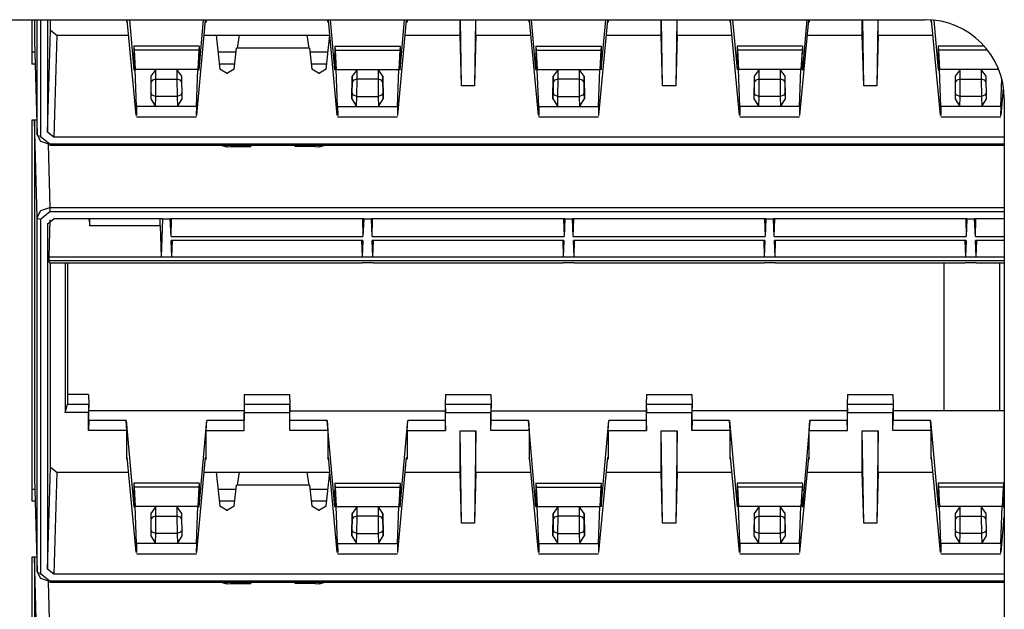
# Model space of a CAD drawing. Extents: x 0.8 to 27.6, y -9.4 to 17.8.
# Drawn here: x 7.2 to 10.3, y -5.8 to -3.9 of the extents above; entities that cross this region are included whole.
import ezdxf

# ---------------------------------------------------------------- set-up
doc = ezdxf.new("R2010")
doc.units = 0
doc.header["$MEASUREMENT"] = 0
doc.layers.add('TFR-TRI', color=7, linetype='Continuous')

msp = doc.modelspace()

# ---------------------------------------------------------------- linework, layer by layer
at = {"layer": 'TFR-TRI', "color": 3, "linetype": 'Continuous'}
for p, q in [((4.071579, -3.92794), (10.040328, -3.92794)), ((7.219453, -3.927929), (7.219453, -4.067722)), ((7.228824, -4.030782), (7.219453, -4.030782)), ((7.863831, -4.030782), (7.80723, -4.030782)), ((8.154574, -4.030782), (8.097973, -4.030782)), ((7.229893, -4.067722), (7.219453, -4.067722)), ((7.859806, -4.067722), (7.811254, -4.067722)), ((8.150549, -4.067722), (8.101934, -4.067722)), ((10.290328, -4.17794), (10.290328, -8.14669)), ((7.219453, -4.245024), (7.219453, -5.44674)), ((7.235051, -4.245024), (7.219453, -4.245024)), ((7.228824, -5.409801), (7.219453, -5.409801)), ((7.863831, -5.409801), (7.80723, -5.409801)), ((8.154574, -5.409801), (8.097973, -5.409801)), ((7.229893, -5.44674), (7.219453, -5.44674)), ((7.859806, -5.44674), (7.811254, -5.44674)), ((8.150549, -5.44674), (8.101934, -5.44674)), ((7.219453, -5.624042), (7.219453, -6.82576)), ((7.235051, -5.624042), (7.219453, -5.624042))]:
    msp.add_line(p, q, dxfattribs=at)
at = {"layer": 'TFR-TRI', "color": 7, "linetype": 'Continuous'}
for p, q in [((7.227781, -3.927929), (7.227781, -3.995175)), ((7.236337, -4.290214), (7.236337, -3.927934)), ((7.246336, -3.927927), (7.246336, -4.296264)), ((7.269107, -3.92794), (7.269107, -4.282651)), ((7.277835, -3.961061), (7.277835, -3.927931)), ((7.519454, -3.935419), (7.519454, -3.92794)), ((7.519454, -3.935419), (7.519567, -3.92794)), ((7.521514, -3.935419), (7.519454, -3.935419)), ((7.548996, -4.229374), (7.520916, -3.929018)), ((7.527347, -3.927941), (7.541268, -4.085999)), ((7.73991, -4.229374), (7.76799, -3.929018)), ((7.74764, -4.085999), (7.761561, -3.927941)), ((7.769454, -3.935419), (7.767393, -3.935419)), ((7.76934, -3.92794), (7.769454, -3.935419)), ((7.769454, -3.935419), (7.769454, -3.92794)), ((8.154454, -3.92794), (8.154454, -3.935419)), ((8.154454, -3.935419), (8.154567, -3.92794)), ((8.156515, -3.935419), (8.154454, -3.935419)), ((8.183997, -4.229374), (8.155916, -3.929018)), ((8.176267, -4.085999), (8.162346, -3.927941)), ((8.37491, -4.229374), (8.402991, -3.929018)), ((8.38264, -4.085999), (8.396561, -3.927941)), ((8.404454, -3.935419), (8.402392, -3.935419)), ((8.40434, -3.92794), (8.404454, -3.935419)), ((8.404454, -3.92794), (8.404454, -3.935419)), ((8.571953, -3.976822), (8.571953, -3.92794)), ((8.576303, -4.137083), (8.573175, -3.927944)), ((8.620732, -3.927944), (8.617604, -4.137083)), ((8.621954, -3.976822), (8.621954, -3.92794)), ((8.789453, -3.92794), (8.789453, -3.935419)), ((8.789453, -3.935419), (8.789566, -3.92794)), ((8.791514, -3.935419), (8.789453, -3.935419)), ((8.818997, -4.229374), (8.790915, -3.929018)), ((8.811267, -4.085999), (8.797346, -3.927941)), ((9.00991, -4.229374), (9.037991, -3.929018)), ((9.017639, -4.085999), (9.031561, -3.927941)), ((9.039453, -3.935419), (9.037392, -3.935419)), ((9.03934, -3.92794), (9.039453, -3.935419)), ((9.039453, -3.92794), (9.039453, -3.935419)), ((9.206954, -3.976822), (9.206954, -3.92794)), ((9.211303, -4.137083), (9.208175, -3.927944)), ((9.255731, -3.927944), (9.252604, -4.137083)), ((9.256953, -3.976822), (9.256953, -3.92794)), ((9.424453, -3.935419), (9.424567, -3.92794)), ((9.424453, -3.935419), (9.424453, -3.92794)), ((9.426514, -3.935419), (9.424453, -3.935419)), ((9.453996, -4.229374), (9.425916, -3.929018)), ((9.432345, -3.927941), (9.446268, -4.085999)), ((9.64491, -4.229374), (9.67299, -3.929018)), ((9.666561, -3.927941), (9.652639, -4.085999)), ((9.674453, -3.935419), (9.672393, -3.935419)), ((9.67434, -3.92794), (9.674453, -3.935419)), ((9.674453, -3.935419), (9.674453, -3.92794)), ((9.841954, -3.976822), (9.841954, -3.92794)), ((9.846302, -4.137083), (9.843176, -3.927944)), ((9.890732, -3.927944), (9.887604, -4.137083)), ((9.891953, -3.976822), (9.891953, -3.92794)), ((10.059454, -3.935419), (10.059454, -3.928672)), ((10.059454, -3.935419), (10.05954, -3.92868)), ((10.059454, -3.935419), (10.061515, -3.935419)), ((10.088997, -4.229374), (10.060916, -3.929018)), ((10.067476, -3.929423), (10.081267, -4.085999)), ((7.269107, -4.282651), (7.277835, -3.961061)), ((7.277835, -3.961061), (7.297825, -3.976822)), ((7.297825, -3.976822), (7.289098, -4.298411)), ((7.297825, -3.976822), (7.525392, -3.976822)), ((7.763516, -3.976822), (7.801344, -3.976822)), ((7.801344, -3.976822), (7.812987, -4.083919)), ((7.801344, -3.976822), (8.160389, -3.976822)), ((7.873838, -3.976822), (7.86786, -4.017573)), ((8.087895, -3.976822), (8.093872, -4.017573)), ((8.148746, -4.083919), (8.160387, -3.976839)), ((8.398518, -3.976822), (8.571953, -3.976822)), ((8.576303, -4.137083), (8.571953, -3.976822)), ((8.621954, -3.976822), (8.617604, -4.137083)), ((8.621954, -3.976822), (8.795388, -3.976822)), ((9.033519, -3.976822), (9.206954, -3.976822)), ((9.211303, -4.137083), (9.206954, -3.976822)), ((9.256953, -3.976822), (9.252604, -4.137083)), ((9.256953, -3.976822), (9.430387, -3.976822)), ((9.66852, -3.976822), (9.841954, -3.976822)), ((9.846302, -4.137083), (9.841954, -3.976822)), ((9.891953, -3.976822), (9.887604, -4.137083)), ((9.891953, -3.976822), (10.065389, -3.976822)), ((7.227781, -3.995175), (7.236337, -4.290214)), ((7.227791, -3.995895), (7.236348, -4.290938)), ((7.747521, -4.011178), (7.541386, -4.011178)), ((7.541386, -4.011178), (7.54237, -4.024031)), ((7.541386, -4.011178), (7.541386, -4.034493)), ((7.541386, -4.034493), (7.541478, -4.039514)), ((7.541478, -4.039514), (7.542041, -4.074441)), ((7.746537, -4.024031), (7.54237, -4.024031)), ((7.54237, -4.024031), (7.545619, -4.08498)), ((7.746537, -4.024031), (7.743288, -4.08498)), ((7.747521, -4.011178), (7.746537, -4.024031)), ((7.746866, -4.074441), (7.747429, -4.039514)), ((7.747429, -4.039514), (7.747521, -4.034493)), ((7.747521, -4.011178), (7.747521, -4.034493)), ((7.858038, -4.083919), (7.865251, -4.017574)), ((8.096482, -4.017574), (7.865251, -4.017574)), ((8.096482, -4.017574), (8.103694, -4.083919)), ((8.176386, -4.011178), (8.38252, -4.011178)), ((8.176386, -4.011178), (8.17737, -4.024031)), ((8.176386, -4.011178), (8.176386, -4.034493)), ((8.176478, -4.039514), (8.176386, -4.034493)), ((8.177042, -4.074441), (8.176478, -4.039514)), ((8.17737, -4.024031), (8.381537, -4.024031)), ((8.17737, -4.024031), (8.180619, -4.08498)), ((8.381537, -4.024031), (8.378287, -4.08498)), ((8.38252, -4.011178), (8.381537, -4.024031)), ((8.382429, -4.039514), (8.381866, -4.074441)), ((8.38252, -4.034493), (8.382429, -4.039514)), ((8.38252, -4.011178), (8.38252, -4.034493)), ((8.811386, -4.011178), (8.812369, -4.024031)), ((8.811386, -4.011178), (8.811386, -4.034493)), ((8.811386, -4.011178), (9.017521, -4.011178)), ((8.811478, -4.039514), (8.811386, -4.034493)), ((8.812041, -4.074441), (8.811478, -4.039514)), ((8.812369, -4.024031), (8.815619, -4.08498)), ((8.812369, -4.024031), (9.016537, -4.024031)), ((9.016537, -4.024031), (9.013288, -4.08498)), ((9.017521, -4.011178), (9.016537, -4.024031)), ((9.017428, -4.039514), (9.016865, -4.074441)), ((9.017521, -4.034493), (9.017428, -4.039514)), ((9.017521, -4.011178), (9.017521, -4.034493)), ((9.652521, -4.011178), (9.446386, -4.011178)), ((9.446386, -4.011178), (9.44737, -4.024031)), ((9.446386, -4.011178), (9.446386, -4.034493)), ((9.446386, -4.034493), (9.446478, -4.039514)), ((9.446478, -4.039514), (9.447041, -4.074441)), ((9.651537, -4.024031), (9.44737, -4.024031)), ((9.44737, -4.024031), (9.450619, -4.08498)), ((9.651537, -4.024031), (9.648288, -4.08498)), ((9.652521, -4.011178), (9.651537, -4.024031)), ((9.651866, -4.074441), (9.652429, -4.039514)), ((9.652429, -4.039514), (9.652521, -4.034493)), ((9.652521, -4.011178), (9.652521, -4.034493)), ((10.226579, -4.011178), (10.081386, -4.011178)), ((10.081386, -4.011178), (10.08237, -4.024031)), ((10.081386, -4.011178), (10.081386, -4.034493)), ((10.081386, -4.034493), (10.081478, -4.039514)), ((10.081478, -4.039514), (10.082042, -4.074441)), ((10.237336, -4.024031), (10.08237, -4.024031)), ((10.08237, -4.024031), (10.085619, -4.08498)), ((7.542041, -4.083145), (7.541268, -4.085999)), ((7.541268, -4.085999), (7.542015, -4.085999)), ((7.542041, -4.074441), (7.542041, -4.083145)), ((7.611259, -4.08498), (7.545619, -4.08498)), ((7.549973, -4.20159), (7.545619, -4.08498)), ((7.611259, -4.08498), (7.595636, -4.106529)), ((7.677648, -4.08498), (7.611259, -4.08498)), ((7.611259, -4.115833), (7.611259, -4.08498)), ((7.743288, -4.08498), (7.677648, -4.08498)), ((7.693271, -4.106529), (7.677648, -4.08498)), ((7.677648, -4.08498), (7.677648, -4.115833)), ((7.738934, -4.20159), (7.743288, -4.08498)), ((7.746866, -4.074441), (7.746866, -4.083145)), ((7.74764, -4.085999), (7.746866, -4.083145)), ((7.746891, -4.085999), (7.74764, -4.085999)), ((7.834089, -4.096576), (7.812987, -4.083919)), ((7.834089, -4.096576), (7.836935, -4.096576)), ((7.858038, -4.083919), (7.836935, -4.096576)), ((8.124797, -4.096576), (8.103694, -4.083919)), ((8.124797, -4.096576), (8.127643, -4.096576)), ((8.148746, -4.083919), (8.127643, -4.096576)), ((8.176267, -4.085999), (8.177042, -4.083145)), ((8.177015, -4.085999), (8.176267, -4.085999)), ((8.177042, -4.074441), (8.177042, -4.083145)), ((8.184972, -4.20159), (8.180619, -4.08498)), ((8.180619, -4.08498), (8.246258, -4.08498)), ((8.246258, -4.08498), (8.230636, -4.106529)), ((8.246258, -4.08498), (8.312649, -4.08498)), ((8.246258, -4.115833), (8.246258, -4.08498)), ((8.328272, -4.106529), (8.312649, -4.08498)), ((8.312649, -4.08498), (8.312649, -4.115833)), ((8.312649, -4.08498), (8.378287, -4.08498)), ((8.373935, -4.20159), (8.378287, -4.08498)), ((8.381866, -4.074441), (8.381866, -4.083145)), ((8.381866, -4.083145), (8.38264, -4.085999)), ((8.38264, -4.085999), (8.381892, -4.085999)), ((8.811267, -4.085999), (8.812041, -4.083145)), ((8.812016, -4.085999), (8.811267, -4.085999)), ((8.812041, -4.074441), (8.812041, -4.083145)), ((8.819973, -4.20159), (8.815619, -4.08498)), ((8.815619, -4.08498), (8.881258, -4.08498)), ((8.881258, -4.08498), (8.865635, -4.106529)), ((8.881258, -4.08498), (8.947649, -4.08498)), ((8.881258, -4.115833), (8.881258, -4.08498)), ((8.963271, -4.106529), (8.947649, -4.08498)), ((8.947649, -4.08498), (8.947649, -4.115833)), ((8.947649, -4.08498), (9.013288, -4.08498)), ((9.008934, -4.20159), (9.013288, -4.08498)), ((9.016865, -4.074441), (9.016865, -4.083145)), ((9.016865, -4.083145), (9.017639, -4.085999)), ((9.017639, -4.085999), (9.016892, -4.085999)), ((9.447041, -4.083145), (9.446268, -4.085999)), ((9.446268, -4.085999), (9.447015, -4.085999)), ((9.447041, -4.074441), (9.447041, -4.083145)), ((9.516259, -4.08498), (9.450619, -4.08498)), ((9.454973, -4.20159), (9.450619, -4.08498)), ((9.516259, -4.08498), (9.500636, -4.106529)), ((9.582648, -4.08498), (9.516259, -4.08498)), ((9.516259, -4.115833), (9.516259, -4.08498)), ((9.598271, -4.106529), (9.582648, -4.08498)), ((9.582648, -4.08498), (9.582648, -4.115833)), ((9.648288, -4.08498), (9.582648, -4.08498)), ((9.643934, -4.20159), (9.648288, -4.08498)), ((9.651866, -4.074441), (9.651866, -4.083145)), ((9.652639, -4.085999), (9.651866, -4.083145)), ((9.651891, -4.085999), (9.652639, -4.085999)), ((10.082042, -4.083145), (10.081267, -4.085999)), ((10.081267, -4.085999), (10.082015, -4.085999)), ((10.082042, -4.074441), (10.082042, -4.083145)), ((10.151258, -4.08498), (10.085619, -4.08498)), ((10.089972, -4.20159), (10.085619, -4.08498)), ((10.151258, -4.08498), (10.135636, -4.106529)), ((10.151258, -4.115833), (10.151258, -4.08498)), ((10.217649, -4.08498), (10.151258, -4.08498)), ((10.233272, -4.106529), (10.217649, -4.08498)), ((10.217649, -4.08498), (10.217649, -4.115833)), ((10.272401, -4.08498), (10.217649, -4.08498)), ((7.595636, -4.106529), (7.594754, -4.1775)), ((7.595636, -4.125286), (7.595247, -4.158119)), ((7.595636, -4.106529), (7.595636, -4.125286)), ((7.600307, -4.118592), (7.595636, -4.125286)), ((7.611259, -4.115833), (7.600307, -4.118592)), ((7.610869, -4.169714), (7.611259, -4.115833)), ((7.611259, -4.115833), (7.677648, -4.115833)), ((7.6886, -4.118592), (7.677648, -4.115833)), ((7.677648, -4.115833), (7.678037, -4.169714)), ((7.693271, -4.125286), (7.6886, -4.118592)), ((7.694154, -4.1775), (7.693271, -4.106529)), ((7.693271, -4.125286), (7.693271, -4.106529)), ((7.69366, -4.158119), (7.693271, -4.125286)), ((8.229753, -4.1775), (8.230636, -4.106529)), ((8.230636, -4.125286), (8.230247, -4.158119)), ((8.230636, -4.106529), (8.230636, -4.125286)), ((8.235306, -4.118592), (8.230636, -4.125286)), ((8.246258, -4.115833), (8.235306, -4.118592)), ((8.24587, -4.169714), (8.246258, -4.115833)), ((8.312649, -4.115833), (8.246258, -4.115833)), ((8.3236, -4.118592), (8.312649, -4.115833)), ((8.312649, -4.115833), (8.313037, -4.169714)), ((8.328272, -4.125286), (8.3236, -4.118592)), ((8.328272, -4.125286), (8.328272, -4.106529)), ((8.328272, -4.106529), (8.329154, -4.1775)), ((8.328659, -4.158119), (8.328272, -4.125286)), ((8.864753, -4.1775), (8.865635, -4.106529)), ((8.865635, -4.125286), (8.865247, -4.158119)), ((8.865635, -4.106529), (8.865635, -4.125286)), ((8.870307, -4.118592), (8.865635, -4.125286)), ((8.881258, -4.115833), (8.870307, -4.118592)), ((8.88087, -4.169714), (8.881258, -4.115833)), ((8.947649, -4.115833), (8.881258, -4.115833)), ((8.947649, -4.115833), (8.948037, -4.169714)), ((8.958601, -4.118592), (8.947649, -4.115833)), ((8.963271, -4.125286), (8.958601, -4.118592)), ((8.963271, -4.106529), (8.964154, -4.1775)), ((8.963271, -4.125286), (8.963271, -4.106529)), ((8.96366, -4.158119), (8.963271, -4.125286)), ((9.500636, -4.106529), (9.499752, -4.1775)), ((9.500636, -4.125286), (9.500247, -4.158119)), ((9.500636, -4.106529), (9.500636, -4.125286)), ((9.505307, -4.118592), (9.500636, -4.125286)), ((9.516259, -4.115833), (9.505307, -4.118592)), ((9.515869, -4.169714), (9.516259, -4.115833)), ((9.516259, -4.115833), (9.582648, -4.115833)), ((9.5936, -4.118592), (9.582648, -4.115833)), ((9.582648, -4.115833), (9.583037, -4.169714)), ((9.598271, -4.125286), (9.5936, -4.118592)), ((9.599154, -4.1775), (9.598271, -4.106529)), ((9.598271, -4.125286), (9.598271, -4.106529)), ((9.59866, -4.158119), (9.598271, -4.125286)), ((10.135636, -4.106529), (10.134753, -4.1775)), ((10.135636, -4.125286), (10.135247, -4.158119)), ((10.135636, -4.106529), (10.135636, -4.125286)), ((10.140306, -4.118592), (10.135636, -4.125286)), ((10.151258, -4.115833), (10.140306, -4.118592)), ((10.15087, -4.169714), (10.151258, -4.115833)), ((10.151258, -4.115833), (10.217649, -4.115833)), ((10.2286, -4.118592), (10.217649, -4.115833)), ((10.217649, -4.115833), (10.218037, -4.169714)), ((10.233272, -4.125286), (10.2286, -4.118592)), ((10.234154, -4.1775), (10.233272, -4.106529)), ((10.233272, -4.125286), (10.233272, -4.106529)), ((10.233659, -4.158119), (10.233272, -4.125286)), ((10.278934, -4.20159), (10.282181, -4.114638)), ((7.595247, -4.158119), (7.594754, -4.1775)), ((7.599831, -4.166243), (7.595247, -4.158119)), ((7.610869, -4.169714), (7.599831, -4.166243)), ((7.689076, -4.166243), (7.678037, -4.169714)), ((7.69366, -4.158119), (7.689076, -4.166243)), ((7.694154, -4.1775), (7.69366, -4.158119)), ((8.230247, -4.158119), (8.229753, -4.1775)), ((8.234832, -4.166243), (8.230247, -4.158119)), ((8.24587, -4.169714), (8.234832, -4.166243)), ((8.324075, -4.166243), (8.313037, -4.169714)), ((8.328659, -4.158119), (8.324075, -4.166243)), ((8.329154, -4.1775), (8.328659, -4.158119)), ((8.617604, -4.137083), (8.576303, -4.137083)), ((8.865247, -4.158119), (8.864753, -4.1775)), ((8.869831, -4.166243), (8.865247, -4.158119)), ((8.88087, -4.169714), (8.869831, -4.166243)), ((8.959075, -4.166243), (8.948037, -4.169714)), ((8.96366, -4.158119), (8.959075, -4.166243)), ((8.964154, -4.1775), (8.96366, -4.158119)), ((9.252604, -4.137083), (9.211303, -4.137083)), ((9.500247, -4.158119), (9.499752, -4.1775)), ((9.504831, -4.166243), (9.500247, -4.158119)), ((9.515869, -4.169714), (9.504831, -4.166243)), ((9.594076, -4.166243), (9.583037, -4.169714)), ((9.59866, -4.158119), (9.594076, -4.166243)), ((9.599154, -4.1775), (9.59866, -4.158119)), ((9.887604, -4.137083), (9.846302, -4.137083)), ((10.135247, -4.158119), (10.134753, -4.1775)), ((10.139832, -4.166243), (10.135247, -4.158119)), ((10.15087, -4.169714), (10.139832, -4.166243)), ((10.229075, -4.166243), (10.218037, -4.169714)), ((10.233659, -4.158119), (10.229075, -4.166243)), ((10.234154, -4.1775), (10.233659, -4.158119)), ((10.27991, -4.229374), (10.287941, -4.143472)), ((7.594754, -4.1775), (7.610057, -4.20159)), ((7.610057, -4.20159), (7.610869, -4.169714)), ((7.678037, -4.169714), (7.610869, -4.169714)), ((7.678037, -4.169714), (7.67885, -4.20159)), ((7.67885, -4.20159), (7.694154, -4.1775)), ((8.229753, -4.1775), (8.245056, -4.20159)), ((8.245056, -4.20159), (8.24587, -4.169714)), ((8.24587, -4.169714), (8.313037, -4.169714)), ((8.313037, -4.169714), (8.313849, -4.20159)), ((8.313849, -4.20159), (8.329154, -4.1775)), ((8.864753, -4.1775), (8.880057, -4.20159)), ((8.880057, -4.20159), (8.88087, -4.169714)), ((8.88087, -4.169714), (8.948037, -4.169714)), ((8.948037, -4.169714), (8.94885, -4.20159)), ((8.94885, -4.20159), (8.964154, -4.1775)), ((9.499752, -4.1775), (9.515057, -4.20159)), ((9.515057, -4.20159), (9.515869, -4.169714)), ((9.583037, -4.169714), (9.515869, -4.169714)), ((9.583037, -4.169714), (9.58385, -4.20159)), ((9.58385, -4.20159), (9.599154, -4.1775)), ((10.134753, -4.1775), (10.150057, -4.20159)), ((10.150057, -4.20159), (10.15087, -4.169714)), ((10.218037, -4.169714), (10.15087, -4.169714)), ((10.218037, -4.169714), (10.21885, -4.20159)), ((10.21885, -4.20159), (10.234154, -4.1775)), ((7.610057, -4.20159), (7.549973, -4.20159)), ((7.549973, -4.20159), (7.550324, -4.230063)), ((7.67885, -4.20159), (7.610057, -4.20159)), ((7.738934, -4.20159), (7.67885, -4.20159)), ((7.738934, -4.20159), (7.738583, -4.230063)), ((8.184972, -4.20159), (8.185325, -4.230063)), ((8.184972, -4.20159), (8.245056, -4.20159)), ((8.245056, -4.20159), (8.313849, -4.20159)), ((8.313849, -4.20159), (8.373935, -4.20159)), ((8.373935, -4.20159), (8.373583, -4.230063)), ((8.819973, -4.20159), (8.820324, -4.230063)), ((8.819973, -4.20159), (8.880057, -4.20159)), ((8.880057, -4.20159), (8.94885, -4.20159)), ((8.94885, -4.20159), (9.008934, -4.20159)), ((9.008934, -4.20159), (9.008582, -4.230063)), ((9.515057, -4.20159), (9.454973, -4.20159)), ((9.454973, -4.20159), (9.455324, -4.230063)), ((9.58385, -4.20159), (9.515057, -4.20159)), ((9.643934, -4.20159), (9.58385, -4.20159)), ((9.643934, -4.20159), (9.643583, -4.230063)), ((10.089972, -4.20159), (10.090325, -4.230063)), ((10.150057, -4.20159), (10.089972, -4.20159)), ((10.21885, -4.20159), (10.150057, -4.20159)), ((10.278934, -4.20159), (10.21885, -4.20159)), ((10.278934, -4.20159), (10.278583, -4.230063)), ((7.227781, -4.245033), (7.227781, -5.374195)), ((7.236337, -4.552214), (7.227818, -4.245025)), ((7.550324, -4.230063), (7.548996, -4.229374)), ((7.549833, -4.234368), (7.739074, -4.234368)), ((7.738583, -4.230063), (7.73991, -4.229374)), ((8.185325, -4.230063), (8.183997, -4.229374)), ((8.184833, -4.234368), (8.374075, -4.234368)), ((8.373583, -4.230063), (8.37491, -4.229374)), ((8.820324, -4.230063), (8.818997, -4.229374)), ((8.819832, -4.234368), (9.009074, -4.234368)), ((9.008582, -4.230063), (9.00991, -4.229374)), ((9.455324, -4.230063), (9.453996, -4.229374)), ((9.454833, -4.234368), (9.644074, -4.234368)), ((9.643583, -4.230063), (9.64491, -4.229374)), ((10.090325, -4.230063), (10.088997, -4.229374)), ((10.089833, -4.234368), (10.279075, -4.234368)), ((10.278583, -4.230063), (10.27991, -4.229374)), ((7.239327, -4.294498), (7.236337, -4.290214)), ((7.248052, -4.312544), (7.236337, -4.290214)), ((7.289098, -4.298411), (7.269107, -4.282651)), ((7.246336, -4.296264), (7.239327, -4.294498)), ((7.246336, -4.296264), (7.276331, -4.3199)), ((7.276331, -4.32173), (7.248052, -4.312544)), ((7.270806, -4.321445), (7.276331, -4.520698)), ((7.276331, -4.3199), (7.276331, -4.322732)), ((7.276331, -4.3199), (10.290311, -4.3199)), ((10.290324, -4.298411), (7.289098, -4.298411)), ((7.276331, -4.322732), (7.276331, -4.323744)), ((7.276331, -4.323744), (10.290311, -4.323744)), ((7.816822, -4.323744), (7.834089, -4.329367)), ((7.836935, -4.329367), (7.834089, -4.329367)), ((7.836935, -4.329367), (7.846577, -4.327903)), ((7.852246, -4.323744), (7.846577, -4.327903)), ((7.846577, -4.327903), (7.910672, -4.327903)), ((7.910672, -4.327903), (7.910787, -4.323743)), ((7.910745, -4.323744), (7.910672, -4.327903)), ((8.050946, -4.323743), (8.05106, -4.327903)), ((8.05106, -4.327903), (8.050986, -4.323744)), ((8.115156, -4.327903), (8.05106, -4.327903)), ((8.109487, -4.323744), (8.115156, -4.327903)), ((8.115156, -4.327903), (8.124797, -4.329367)), ((8.127643, -4.329367), (8.124797, -4.329367)), ((8.127643, -4.329367), (8.144909, -4.323744)), ((7.236337, -4.552214), (7.248052, -4.529974)), ((7.276331, -4.534627), (7.246336, -4.558263)), ((7.248052, -4.529974), (7.276331, -4.520698)), ((7.276331, -4.520698), (7.276331, -4.527338)), ((7.276331, -4.520698), (10.290311, -4.520698)), ((7.276331, -4.527338), (7.276331, -4.534627)), ((10.290311, -4.534627), (7.276331, -4.534627)), ((7.239327, -4.556498), (7.236337, -4.552214)), ((7.236337, -5.669234), (7.236337, -4.552214)), ((7.246336, -4.558263), (7.239327, -4.556498)), ((7.246336, -4.558263), (7.246336, -5.675282)), ((7.269107, -4.571876), (7.289098, -4.556116)), ((7.274205, -4.67637), (7.277457, -4.559064)), ((7.63236, -4.556116), (7.289098, -4.556116)), ((7.398948, -4.556115), (7.402015, -4.578181)), ((7.402015, -4.578181), (7.402015, -4.556113)), ((7.624541, -4.578181), (7.624541, -4.556113)), ((7.63236, -4.556116), (7.627264, -4.67637)), ((7.63236, -4.556116), (7.656547, -4.556116)), ((7.658927, -4.612271), (7.656547, -4.556116)), ((8.267361, -4.556116), (7.656547, -4.556116)), ((7.658927, -4.612271), (7.660483, -4.556116)), ((8.263423, -4.556116), (8.264981, -4.612271)), ((8.267361, -4.556116), (8.264981, -4.612271)), ((8.267361, -4.556116), (8.291546, -4.556116)), ((8.293927, -4.612271), (8.291546, -4.556116)), ((8.902361, -4.556116), (8.291546, -4.556116)), ((8.293927, -4.612271), (8.295484, -4.556116)), ((8.898423, -4.556116), (8.89998, -4.612271)), ((8.902361, -4.556116), (8.89998, -4.612271)), ((8.902361, -4.556116), (8.926546, -4.556116)), ((9.53736, -4.556116), (8.926546, -4.556116)), ((8.928926, -4.612271), (8.926546, -4.556116)), ((8.928926, -4.612271), (8.930484, -4.556116)), ((9.533423, -4.556116), (9.534981, -4.612271)), ((9.53736, -4.556116), (9.534981, -4.612271)), ((9.53736, -4.556116), (9.561547, -4.556116)), ((9.563926, -4.612271), (9.561547, -4.556116)), ((10.172361, -4.556116), (9.561547, -4.556116)), ((9.563926, -4.612271), (9.565483, -4.556116)), ((10.168423, -4.556116), (10.169981, -4.612271)), ((10.172361, -4.556116), (10.169981, -4.612271)), ((10.172361, -4.556116), (10.196546, -4.556116)), ((10.198927, -4.612271), (10.196546, -4.556116)), ((10.290334, -4.556116), (10.196546, -4.556116)), ((10.198927, -4.612271), (10.200484, -4.556116)), ((7.26913, -4.571134), (7.269107, -4.571876)), ((7.269107, -4.571876), (7.269107, -5.661669)), ((7.624541, -4.578181), (7.402015, -4.578181)), ((7.624541, -4.578181), (7.627264, -4.67637)), ((7.658927, -4.612271), (8.264981, -4.612271)), ((7.661643, -4.67637), (7.659457, -4.624795)), ((8.264449, -4.624795), (7.659457, -4.624795)), ((7.661643, -4.67637), (7.663074, -4.624796)), ((8.260834, -4.624796), (8.262263, -4.67637)), ((8.264449, -4.624795), (8.262263, -4.67637)), ((8.293927, -4.612271), (8.89998, -4.612271)), ((8.296643, -4.67637), (8.294457, -4.624795)), ((8.89945, -4.624795), (8.294457, -4.624795)), ((8.296643, -4.67637), (8.298073, -4.624796)), ((8.895834, -4.624796), (8.897264, -4.67637)), ((8.89945, -4.624795), (8.897264, -4.67637)), ((8.928926, -4.612271), (9.534981, -4.612271)), ((8.931643, -4.67637), (8.929458, -4.624795)), ((9.53445, -4.624795), (8.929458, -4.624795)), ((8.931643, -4.67637), (8.933074, -4.624796)), ((9.530833, -4.624796), (9.532264, -4.67637)), ((9.53445, -4.624795), (9.532264, -4.67637)), ((9.563926, -4.612271), (10.169981, -4.612271)), ((9.566643, -4.67637), (9.564457, -4.624795)), ((10.169449, -4.624795), (9.564457, -4.624795)), ((9.566643, -4.67637), (9.568074, -4.624796)), ((10.165833, -4.624796), (10.167263, -4.67637)), ((10.169449, -4.624795), (10.167263, -4.67637)), ((10.198927, -4.612271), (10.290337, -4.612271)), ((10.290329, -4.624795), (10.199457, -4.624795)), ((10.201643, -4.67637), (10.199457, -4.624795)), ((10.201643, -4.67637), (10.203073, -4.624796)), ((7.274205, -4.67637), (7.627264, -4.67637)), ((7.274205, -4.687701), (7.274205, -4.67637)), ((7.274205, -4.687701), (10.2903, -4.687701)), ((7.274903, -4.695148), (7.274205, -4.687701)), ((7.627264, -4.67637), (7.661643, -4.67637)), ((7.661643, -4.67637), (8.262263, -4.67637)), ((8.262263, -4.67637), (8.296643, -4.67637)), ((8.296643, -4.67637), (8.897264, -4.67637)), ((8.897264, -4.67637), (8.931643, -4.67637)), ((8.931643, -4.67637), (9.532264, -4.67637)), ((9.532264, -4.67637), (9.566643, -4.67637)), ((9.566643, -4.67637), (10.167263, -4.67637)), ((10.167263, -4.67637), (10.201643, -4.67637)), ((10.201643, -4.67637), (10.290328, -4.67637)), ((7.274903, -4.695148), (7.627124, -4.695148)), ((7.277835, -5.34008), (7.277835, -4.695151)), ((7.324648, -4.695149), (7.324648, -5.167425)), ((7.331954, -4.695153), (7.331954, -5.141347)), ((7.627124, -4.695148), (7.661783, -4.695148)), ((7.661783, -4.695148), (8.262125, -4.695148)), ((8.296782, -4.695148), (8.262125, -4.695148)), ((8.296782, -4.695148), (8.897124, -4.695148)), ((8.931782, -4.695148), (8.897124, -4.695148)), ((8.931782, -4.695148), (9.532124, -4.695148)), ((9.566783, -4.695148), (9.532124, -4.695148)), ((9.566783, -4.695148), (10.167125, -4.695148)), ((10.099704, -4.695182), (10.099704, -5.162065)), ((10.201783, -4.695148), (10.167125, -4.695148)), ((10.201783, -4.695148), (10.290333, -4.695148)), ((10.274703, -4.695152), (10.274703, -5.162053)), ((7.398554, -5.110308), (7.331954, -5.110308)), ((7.398554, -5.110308), (7.399454, -5.141347)), ((7.890353, -5.110308), (7.889453, -5.141347)), ((7.890353, -5.110308), (8.033553, -5.110308)), ((8.033553, -5.110308), (8.034453, -5.141347)), ((8.525354, -5.110308), (8.524454, -5.141347)), ((8.525354, -5.110308), (8.668553, -5.110308)), ((8.668553, -5.110308), (8.669453, -5.141347)), ((9.160354, -5.110308), (9.159453, -5.141347)), ((9.160354, -5.110308), (9.303554, -5.110308)), ((9.303554, -5.110308), (9.304454, -5.141347)), ((9.795353, -5.110308), (9.794453, -5.141347)), ((9.795353, -5.110308), (9.938553, -5.110308)), ((9.938553, -5.110308), (9.939453, -5.141347)), ((7.324648, -5.167425), (7.331954, -5.141347)), ((7.331954, -5.141347), (7.399454, -5.141347)), ((7.399454, -5.141347), (7.39873, -5.167425)), ((7.399454, -5.192695), (7.399454, -5.141347)), ((7.889453, -5.141347), (7.889453, -5.192695)), ((7.889453, -5.141347), (7.890176, -5.167425)), ((7.889453, -5.141347), (8.034453, -5.141347)), ((8.034453, -5.141347), (8.03373, -5.167425)), ((8.034453, -5.192695), (8.034453, -5.141347)), ((8.524454, -5.141347), (8.525176, -5.167425)), ((8.524454, -5.141347), (8.524454, -5.192695)), ((8.524454, -5.141347), (8.669453, -5.141347)), ((8.669453, -5.141347), (8.668731, -5.167425)), ((8.669453, -5.192695), (8.669453, -5.141347)), ((9.159453, -5.141347), (9.159453, -5.192695)), ((9.159453, -5.141347), (9.160177, -5.167425)), ((9.159453, -5.141347), (9.304454, -5.141347)), ((9.304454, -5.141347), (9.30373, -5.167425)), ((9.304454, -5.192695), (9.304454, -5.141347)), ((9.794453, -5.141347), (9.795177, -5.167425)), ((9.794453, -5.141347), (9.794453, -5.192695)), ((9.794453, -5.141347), (9.939453, -5.141347)), ((9.939453, -5.141347), (9.93873, -5.167425)), ((9.939453, -5.141347), (9.939453, -5.192695)), ((7.39873, -5.167425), (7.324648, -5.167425)), ((7.39873, -5.223962), (7.39873, -5.167425)), ((7.889447, -5.162012), (7.39946, -5.162012)), ((7.890176, -5.167425), (8.03373, -5.167425)), ((7.890176, -5.223962), (7.890176, -5.167425)), ((8.03373, -5.223962), (8.03373, -5.167425)), ((8.03446, -5.162012), (8.524446, -5.162012)), ((8.525176, -5.223962), (8.525176, -5.167425)), ((8.525176, -5.167425), (8.668731, -5.167425)), ((8.668731, -5.223962), (8.668731, -5.167425)), ((8.669461, -5.162012), (9.159447, -5.162012)), ((9.160177, -5.167425), (9.30373, -5.167425)), ((9.160177, -5.223962), (9.160177, -5.167425)), ((9.30373, -5.223962), (9.30373, -5.167425)), ((9.794447, -5.162012), (9.30446, -5.162012)), ((9.795177, -5.167425), (9.93873, -5.167425)), ((9.795177, -5.223962), (9.795177, -5.167425)), ((9.93873, -5.223962), (9.93873, -5.167425)), ((10.290322, -5.162012), (9.93946, -5.162012)), ((7.399454, -5.192695), (7.39873, -5.223962)), ((7.517282, -5.192695), (7.399454, -5.192695)), ((7.517282, -5.192695), (7.541268, -5.465018)), ((7.519454, -5.223962), (7.517282, -5.192695)), ((7.74764, -5.465018), (7.771625, -5.192695)), ((7.769454, -5.223962), (7.771625, -5.192695)), ((7.889453, -5.192695), (7.771625, -5.192695)), ((7.890176, -5.223962), (7.889453, -5.192695)), ((8.03373, -5.223962), (8.034453, -5.192695)), ((8.152282, -5.192695), (8.034453, -5.192695)), ((8.152282, -5.192695), (8.154454, -5.223962)), ((8.176267, -5.465018), (8.152282, -5.192695)), ((8.38264, -5.465018), (8.406625, -5.192695)), ((8.404454, -5.223962), (8.406625, -5.192695)), ((8.524454, -5.192695), (8.406625, -5.192695)), ((8.524454, -5.192695), (8.525176, -5.223962)), ((8.668731, -5.223962), (8.669453, -5.192695)), ((8.787283, -5.192695), (8.669453, -5.192695)), ((8.811267, -5.465018), (8.787283, -5.192695)), ((8.787283, -5.192695), (8.789453, -5.223962)), ((9.017639, -5.465018), (9.041625, -5.192695)), ((9.039453, -5.223962), (9.041625, -5.192695)), ((9.159453, -5.192695), (9.041625, -5.192695)), ((9.159453, -5.192695), (9.160177, -5.223962)), ((9.304454, -5.192695), (9.30373, -5.223962)), ((9.422282, -5.192695), (9.304454, -5.192695)), ((9.422282, -5.192695), (9.446268, -5.465018)), ((9.424453, -5.223962), (9.422282, -5.192695)), ((9.676625, -5.192695), (9.652639, -5.465018)), ((9.674453, -5.223962), (9.676625, -5.192695)), ((9.794453, -5.192695), (9.676625, -5.192695)), ((9.795177, -5.223962), (9.794453, -5.192695)), ((9.93873, -5.223962), (9.939453, -5.192695)), ((10.057282, -5.192695), (9.939453, -5.192695)), ((10.057282, -5.192695), (10.081267, -5.465018)), ((10.059454, -5.223962), (10.057282, -5.192695)), ((7.519454, -5.223962), (7.39873, -5.223962)), ((7.519454, -5.314439), (7.519454, -5.223962)), ((7.769454, -5.223962), (7.890176, -5.223962)), ((7.769454, -5.314439), (7.769454, -5.223962)), ((8.154454, -5.223962), (8.03373, -5.223962)), ((8.154454, -5.223962), (8.154454, -5.314439)), ((8.404454, -5.223962), (8.525176, -5.223962)), ((8.404454, -5.223962), (8.404454, -5.314439)), ((8.576303, -5.516102), (8.571953, -5.225252)), ((8.571953, -5.35584), (8.571953, -5.225252)), ((8.571953, -5.225252), (8.621954, -5.225252)), ((8.621954, -5.225252), (8.617604, -5.516102)), ((8.621954, -5.35584), (8.621954, -5.225252)), ((8.789453, -5.223962), (8.668731, -5.223962)), ((8.789453, -5.223962), (8.789453, -5.314439)), ((9.039453, -5.223962), (9.160177, -5.223962)), ((9.039453, -5.223962), (9.039453, -5.314439)), ((9.211303, -5.516102), (9.206954, -5.225252)), ((9.206954, -5.35584), (9.206954, -5.225252)), ((9.206954, -5.225252), (9.256953, -5.225252)), ((9.256953, -5.225252), (9.252604, -5.516102)), ((9.256953, -5.35584), (9.256953, -5.225252)), ((9.424453, -5.223962), (9.30373, -5.223962)), ((9.424453, -5.314439), (9.424453, -5.223962)), ((9.674453, -5.314439), (9.674453, -5.223962)), ((9.674453, -5.223962), (9.795177, -5.223962)), ((9.846302, -5.516102), (9.841954, -5.225252)), ((9.841954, -5.225252), (9.891953, -5.225252)), ((9.841954, -5.35584), (9.841954, -5.225252)), ((9.891953, -5.225252), (9.887604, -5.516102)), ((9.891953, -5.35584), (9.891953, -5.225252)), ((10.059454, -5.223962), (9.93873, -5.223962)), ((10.059454, -5.314439), (10.059454, -5.223962)), ((7.519454, -5.314439), (7.520916, -5.308038)), ((7.521514, -5.314439), (7.519454, -5.314439)), ((7.548996, -5.608392), (7.520916, -5.308038)), ((7.73991, -5.608392), (7.76799, -5.308038)), ((7.769454, -5.314439), (7.767393, -5.314439)), ((7.76799, -5.308038), (7.769454, -5.314439)), ((8.154454, -5.314439), (8.155916, -5.308038)), ((8.156515, -5.314439), (8.154454, -5.314439)), ((8.183997, -5.608392), (8.155916, -5.308038)), ((8.37491, -5.608392), (8.402991, -5.308038)), ((8.404454, -5.314439), (8.402392, -5.314439)), ((8.402991, -5.308038), (8.404454, -5.314439)), ((8.789453, -5.314439), (8.790915, -5.308038)), ((8.791514, -5.314439), (8.789453, -5.314439)), ((8.818997, -5.608392), (8.790915, -5.308038)), ((9.00991, -5.608392), (9.037991, -5.308038)), ((9.039453, -5.314439), (9.037392, -5.314439)), ((9.037991, -5.308038), (9.039453, -5.314439)), ((9.424453, -5.314439), (9.425916, -5.308038)), ((9.426514, -5.314439), (9.424453, -5.314439)), ((9.453996, -5.608392), (9.425916, -5.308038)), ((9.64491, -5.608392), (9.67299, -5.308038)), ((9.674453, -5.314439), (9.672393, -5.314439)), ((9.67299, -5.308038), (9.674453, -5.314439)), ((10.059454, -5.314439), (10.060916, -5.308038)), ((10.059454, -5.314439), (10.061515, -5.314439)), ((10.088997, -5.608392), (10.060916, -5.308038)), ((7.269107, -5.661669), (7.277835, -5.34008)), ((7.277835, -5.34008), (7.297825, -5.35584)), ((7.227781, -5.374195), (7.236337, -5.669234)), ((7.227791, -5.374914), (7.236348, -5.669956)), ((7.297825, -5.35584), (7.289098, -5.67743)), ((7.297825, -5.35584), (7.525392, -5.35584)), ((7.763516, -5.35584), (7.801344, -5.35584)), ((7.801344, -5.35584), (8.160389, -5.35584)), ((7.801344, -5.35584), (7.812987, -5.462937)), ((7.873838, -5.355841), (7.86786, -5.396592)), ((8.087895, -5.355841), (8.093872, -5.396592)), ((8.148746, -5.462937), (8.160387, -5.355859)), ((8.398518, -5.35584), (8.571953, -5.35584)), ((8.576303, -5.516102), (8.571953, -5.35584)), ((8.621954, -5.35584), (8.617604, -5.516102)), ((8.621954, -5.35584), (8.795388, -5.35584)), ((9.033519, -5.35584), (9.206954, -5.35584)), ((9.211303, -5.516102), (9.206954, -5.35584)), ((9.256953, -5.35584), (9.252604, -5.516102)), ((9.256953, -5.35584), (9.430387, -5.35584)), ((9.66852, -5.35584), (9.841954, -5.35584)), ((9.846302, -5.516102), (9.841954, -5.35584)), ((9.891953, -5.35584), (9.887604, -5.516102)), ((9.891953, -5.35584), (10.065389, -5.35584)), ((7.541386, -5.390196), (7.54237, -5.40305)), ((7.541386, -5.390196), (7.541386, -5.413512)), ((7.747521, -5.390196), (7.541386, -5.390196)), ((7.54237, -5.40305), (7.545619, -5.463999)), ((7.746537, -5.40305), (7.54237, -5.40305)), ((7.746537, -5.40305), (7.743288, -5.463999)), ((7.747521, -5.390196), (7.746537, -5.40305)), ((7.747521, -5.390196), (7.747521, -5.413512)), ((7.858038, -5.462937), (7.865251, -5.396592)), ((8.096482, -5.396592), (7.865251, -5.396592)), ((8.096482, -5.396592), (8.103694, -5.462937)), ((8.176386, -5.390196), (8.17737, -5.40305)), ((8.176386, -5.390196), (8.38252, -5.390196)), ((8.176386, -5.390196), (8.176386, -5.413512)), ((8.17737, -5.40305), (8.180619, -5.463999)), ((8.17737, -5.40305), (8.381537, -5.40305)), ((8.381537, -5.40305), (8.378287, -5.463999)), ((8.38252, -5.390196), (8.381537, -5.40305)), ((8.38252, -5.390196), (8.38252, -5.413512)), ((8.811386, -5.390196), (9.017521, -5.390196)), ((8.811386, -5.390196), (8.812369, -5.40305)), ((8.811386, -5.390196), (8.811386, -5.413512)), ((8.812369, -5.40305), (9.016537, -5.40305)), ((8.812369, -5.40305), (8.815619, -5.463999)), ((9.016537, -5.40305), (9.013288, -5.463999)), ((9.017521, -5.390196), (9.016537, -5.40305)), ((9.017521, -5.390196), (9.017521, -5.413512)), ((9.652521, -5.390196), (9.446386, -5.390196)), ((9.446386, -5.390196), (9.44737, -5.40305)), ((9.446386, -5.390196), (9.446386, -5.413512)), ((9.651537, -5.40305), (9.44737, -5.40305)), ((9.44737, -5.40305), (9.450619, -5.463999)), ((9.651537, -5.40305), (9.648288, -5.463999)), ((9.652521, -5.390196), (9.651537, -5.40305)), ((9.652521, -5.390196), (9.652521, -5.413512)), ((10.081386, -5.390196), (10.08237, -5.40305)), ((10.081386, -5.390196), (10.081386, -5.413512)), ((10.28752, -5.390196), (10.081386, -5.390196)), ((10.08237, -5.40305), (10.085619, -5.463999)), ((10.286537, -5.40305), (10.08237, -5.40305)), ((10.286537, -5.40305), (10.283287, -5.463999)), ((10.28752, -5.390196), (10.286537, -5.40305)), ((10.28752, -5.390196), (10.28752, -5.413512)), ((7.541386, -5.413512), (7.541478, -5.418532)), ((7.541478, -5.418532), (7.542041, -5.45346)), ((7.746866, -5.45346), (7.747429, -5.418532)), ((7.747429, -5.418532), (7.747521, -5.413512)), ((8.176478, -5.418532), (8.176386, -5.413512)), ((8.177042, -5.45346), (8.176478, -5.418532)), ((8.382429, -5.418532), (8.381866, -5.45346)), ((8.38252, -5.413512), (8.382429, -5.418532)), ((8.811478, -5.418532), (8.811386, -5.413512)), ((8.812041, -5.45346), (8.811478, -5.418532)), ((9.017428, -5.418532), (9.016865, -5.45346)), ((9.017521, -5.413512), (9.017428, -5.418532)), ((9.446386, -5.413512), (9.446478, -5.418532)), ((9.446478, -5.418532), (9.447041, -5.45346)), ((9.651866, -5.45346), (9.652429, -5.418532)), ((9.652429, -5.418532), (9.652521, -5.413512)), ((10.081386, -5.413512), (10.081478, -5.418532)), ((10.081478, -5.418532), (10.082042, -5.45346)), ((10.286866, -5.45346), (10.287429, -5.418532)), ((10.287429, -5.418532), (10.28752, -5.413512)), ((10.290328, -5.434489), (10.28764, -5.465018)), ((7.542041, -5.462164), (7.541268, -5.465018)), ((7.541268, -5.465018), (7.542015, -5.465018)), ((7.542041, -5.45346), (7.542041, -5.462164)), ((7.611259, -5.463999), (7.545619, -5.463999)), ((7.549973, -5.580609), (7.545619, -5.463999)), ((7.611259, -5.463999), (7.595636, -5.485548)), ((7.677648, -5.463999), (7.611259, -5.463999)), ((7.611259, -5.494852), (7.611259, -5.463999)), ((7.693271, -5.485548), (7.677648, -5.463999)), ((7.677648, -5.463999), (7.677648, -5.494852)), ((7.743288, -5.463999), (7.677648, -5.463999)), ((7.738934, -5.580609), (7.743288, -5.463999)), ((7.746866, -5.45346), (7.746866, -5.462164)), ((7.74764, -5.465018), (7.746866, -5.462164)), ((7.746891, -5.465018), (7.74764, -5.465018)), ((7.834089, -5.475595), (7.812987, -5.462937)), ((7.858038, -5.462937), (7.836935, -5.475595)), ((8.124797, -5.475595), (8.103694, -5.462937)), ((8.148746, -5.462937), (8.127643, -5.475595)), ((8.176267, -5.465018), (8.177042, -5.462164)), ((8.177015, -5.465018), (8.176267, -5.465018)), ((8.177042, -5.45346), (8.177042, -5.462164)), ((8.184972, -5.580609), (8.180619, -5.463999)), ((8.180619, -5.463999), (8.246258, -5.463999)), ((8.246258, -5.463999), (8.230636, -5.485548)), ((8.246258, -5.463999), (8.312649, -5.463999)), ((8.246258, -5.494852), (8.246258, -5.463999)), ((8.328272, -5.485548), (8.312649, -5.463999)), ((8.312649, -5.463999), (8.312649, -5.494852)), ((8.312649, -5.463999), (8.378287, -5.463999)), ((8.373935, -5.580609), (8.378287, -5.463999)), ((8.381866, -5.45346), (8.381866, -5.462164)), ((8.381866, -5.462164), (8.38264, -5.465018)), ((8.38264, -5.465018), (8.381892, -5.465018)), ((8.811267, -5.465018), (8.812041, -5.462164)), ((8.812016, -5.465018), (8.811267, -5.465018)), ((8.812041, -5.45346), (8.812041, -5.462164)), ((8.815619, -5.463999), (8.881258, -5.463999)), ((8.819973, -5.580609), (8.815619, -5.463999)), ((8.881258, -5.463999), (8.865635, -5.485548)), ((8.881258, -5.494852), (8.881258, -5.463999)), ((8.881258, -5.463999), (8.947649, -5.463999)), ((8.947649, -5.463999), (9.013288, -5.463999)), ((8.963271, -5.485548), (8.947649, -5.463999)), ((8.947649, -5.463999), (8.947649, -5.494852)), ((9.008934, -5.580609), (9.013288, -5.463999)), ((9.016865, -5.45346), (9.016865, -5.462164)), ((9.016865, -5.462164), (9.017639, -5.465018)), ((9.017639, -5.465018), (9.016892, -5.465018)), ((9.447041, -5.462164), (9.446268, -5.465018)), ((9.446268, -5.465018), (9.447015, -5.465018)), ((9.447041, -5.45346), (9.447041, -5.462164)), ((9.516259, -5.463999), (9.450619, -5.463999)), ((9.454973, -5.580609), (9.450619, -5.463999)), ((9.516259, -5.463999), (9.500636, -5.485548)), ((9.516259, -5.494852), (9.516259, -5.463999)), ((9.582648, -5.463999), (9.516259, -5.463999)), ((9.598271, -5.485548), (9.582648, -5.463999)), ((9.582648, -5.463999), (9.582648, -5.494852)), ((9.648288, -5.463999), (9.582648, -5.463999)), ((9.643934, -5.580609), (9.648288, -5.463999)), ((9.651866, -5.45346), (9.651866, -5.462164)), ((9.652639, -5.465018), (9.651866, -5.462164)), ((9.651891, -5.465018), (9.652639, -5.465018)), ((10.082042, -5.462164), (10.081267, -5.465018)), ((10.081267, -5.465018), (10.082015, -5.465018)), ((10.082042, -5.45346), (10.082042, -5.462164)), ((10.089972, -5.580609), (10.085619, -5.463999)), ((10.151258, -5.463999), (10.085619, -5.463999)), ((10.151258, -5.463999), (10.135636, -5.485548)), ((10.151258, -5.494852), (10.151258, -5.463999)), ((10.217649, -5.463999), (10.151258, -5.463999)), ((10.233272, -5.485548), (10.217649, -5.463999)), ((10.217649, -5.463999), (10.217649, -5.494852)), ((10.283287, -5.463999), (10.217649, -5.463999)), ((10.278934, -5.580609), (10.283287, -5.463999)), ((10.286866, -5.45346), (10.286866, -5.462164)), ((10.28764, -5.465018), (10.286866, -5.462164)), ((10.286891, -5.465018), (10.28764, -5.465018)), ((7.595636, -5.485548), (7.594754, -5.55652)), ((7.595636, -5.485548), (7.595636, -5.504304)), ((7.600307, -5.49761), (7.595636, -5.504304)), ((7.611259, -5.494852), (7.600307, -5.49761)), ((7.610869, -5.548732), (7.611259, -5.494852)), ((7.611259, -5.494852), (7.677648, -5.494852)), ((7.6886, -5.49761), (7.677648, -5.494852)), ((7.677648, -5.494852), (7.678037, -5.548732)), ((7.693271, -5.504304), (7.6886, -5.49761)), ((7.694154, -5.55652), (7.693271, -5.485548)), ((7.693271, -5.504304), (7.693271, -5.485548)), ((7.834089, -5.475595), (7.836935, -5.475595)), ((8.124797, -5.475595), (8.127643, -5.475595)), ((8.229753, -5.55652), (8.230636, -5.485548)), ((8.230636, -5.485548), (8.230636, -5.504304)), ((8.235306, -5.49761), (8.230636, -5.504304)), ((8.246258, -5.494852), (8.235306, -5.49761)), ((8.24587, -5.548732), (8.246258, -5.494852)), ((8.312649, -5.494852), (8.246258, -5.494852)), ((8.3236, -5.49761), (8.312649, -5.494852)), ((8.312649, -5.494852), (8.313037, -5.548732)), ((8.328272, -5.504304), (8.3236, -5.49761)), ((8.328272, -5.504304), (8.328272, -5.485548)), ((8.328272, -5.485548), (8.329154, -5.55652)), ((8.864753, -5.55652), (8.865635, -5.485548)), ((8.865635, -5.485548), (8.865635, -5.504304)), ((8.870307, -5.49761), (8.865635, -5.504304)), ((8.881258, -5.494852), (8.870307, -5.49761)), ((8.88087, -5.548732), (8.881258, -5.494852)), ((8.947649, -5.494852), (8.881258, -5.494852)), ((8.958601, -5.49761), (8.947649, -5.494852)), ((8.947649, -5.494852), (8.948037, -5.548732)), ((8.963271, -5.504304), (8.958601, -5.49761)), ((8.963271, -5.485548), (8.964154, -5.55652)), ((8.963271, -5.504304), (8.963271, -5.485548)), ((9.500636, -5.485548), (9.499752, -5.55652)), ((9.500636, -5.485548), (9.500636, -5.504304)), ((9.505307, -5.49761), (9.500636, -5.504304)), ((9.516259, -5.494852), (9.505307, -5.49761)), ((9.515869, -5.548732), (9.516259, -5.494852)), ((9.516259, -5.494852), (9.582648, -5.494852)), ((9.5936, -5.49761), (9.582648, -5.494852)), ((9.582648, -5.494852), (9.583037, -5.548732)), ((9.598271, -5.504304), (9.5936, -5.49761)), ((9.599154, -5.55652), (9.598271, -5.485548)), ((9.598271, -5.504304), (9.598271, -5.485548)), ((10.135636, -5.485548), (10.134753, -5.55652)), ((10.135636, -5.485548), (10.135636, -5.504304)), ((10.140306, -5.49761), (10.135636, -5.504304)), ((10.151258, -5.494852), (10.140306, -5.49761)), ((10.15087, -5.548732), (10.151258, -5.494852)), ((10.151258, -5.494852), (10.217649, -5.494852)), ((10.2286, -5.49761), (10.217649, -5.494852)), ((10.217649, -5.494852), (10.218037, -5.548732)), ((10.233272, -5.504304), (10.2286, -5.49761)), ((10.234154, -5.55652), (10.233272, -5.485548)), ((10.233272, -5.504304), (10.233272, -5.485548)), ((10.27991, -5.608392), (10.290328, -5.496956)), ((7.595636, -5.504304), (7.595247, -5.537138)), ((7.69366, -5.537138), (7.693271, -5.504304)), ((8.230636, -5.504304), (8.230247, -5.537138)), ((8.328659, -5.537138), (8.328272, -5.504304)), ((8.617604, -5.516102), (8.576303, -5.516102)), ((8.865635, -5.504304), (8.865247, -5.537138)), ((8.96366, -5.537138), (8.963271, -5.504304)), ((9.252604, -5.516102), (9.211303, -5.516102)), ((9.500636, -5.504304), (9.500247, -5.537138)), ((9.59866, -5.537138), (9.598271, -5.504304)), ((9.887604, -5.516102), (9.846302, -5.516102)), ((10.135636, -5.504304), (10.135247, -5.537138)), ((10.233659, -5.537138), (10.233272, -5.504304)), ((7.595247, -5.537138), (7.594754, -5.55652)), ((7.594754, -5.55652), (7.610057, -5.580609)), ((7.599831, -5.545261), (7.595247, -5.537138)), ((7.610869, -5.548732), (7.599831, -5.545261)), ((7.610057, -5.580609), (7.610869, -5.548732)), ((7.678037, -5.548732), (7.610869, -5.548732)), ((7.689076, -5.545261), (7.678037, -5.548732)), ((7.678037, -5.548732), (7.67885, -5.580609)), ((7.67885, -5.580609), (7.694154, -5.55652)), ((7.69366, -5.537138), (7.689076, -5.545261)), ((7.694154, -5.55652), (7.69366, -5.537138)), ((8.230247, -5.537138), (8.229753, -5.55652)), ((8.229753, -5.55652), (8.245056, -5.580609)), ((8.234832, -5.545261), (8.230247, -5.537138)), ((8.24587, -5.548732), (8.234832, -5.545261)), ((8.245056, -5.580609), (8.24587, -5.548732)), ((8.24587, -5.548732), (8.313037, -5.548732)), ((8.324075, -5.545261), (8.313037, -5.548732)), ((8.313037, -5.548732), (8.313849, -5.580609)), ((8.313849, -5.580609), (8.329154, -5.55652)), ((8.328659, -5.537138), (8.324075, -5.545261)), ((8.329154, -5.55652), (8.328659, -5.537138)), ((8.865247, -5.537138), (8.864753, -5.55652)), ((8.864753, -5.55652), (8.880057, -5.580609)), ((8.869831, -5.545261), (8.865247, -5.537138)), ((8.88087, -5.548732), (8.869831, -5.545261)), ((8.880057, -5.580609), (8.88087, -5.548732)), ((8.88087, -5.548732), (8.948037, -5.548732)), ((8.959075, -5.545261), (8.948037, -5.548732)), ((8.948037, -5.548732), (8.94885, -5.580609)), ((8.94885, -5.580609), (8.964154, -5.55652)), ((8.96366, -5.537138), (8.959075, -5.545261)), ((8.964154, -5.55652), (8.96366, -5.537138)), ((9.500247, -5.537138), (9.499752, -5.55652)), ((9.499752, -5.55652), (9.515057, -5.580609)), ((9.504831, -5.545261), (9.500247, -5.537138)), ((9.515869, -5.548732), (9.504831, -5.545261)), ((9.515057, -5.580609), (9.515869, -5.548732)), ((9.583037, -5.548732), (9.515869, -5.548732)), ((9.594076, -5.545261), (9.583037, -5.548732)), ((9.583037, -5.548732), (9.58385, -5.580609)), ((9.58385, -5.580609), (9.599154, -5.55652)), ((9.59866, -5.537138), (9.594076, -5.545261)), ((9.599154, -5.55652), (9.59866, -5.537138)), ((10.135247, -5.537138), (10.134753, -5.55652)), ((10.134753, -5.55652), (10.150057, -5.580609)), ((10.139832, -5.545261), (10.135247, -5.537138)), ((10.15087, -5.548732), (10.139832, -5.545261)), ((10.150057, -5.580609), (10.15087, -5.548732)), ((10.218037, -5.548732), (10.15087, -5.548732)), ((10.229075, -5.545261), (10.218037, -5.548732)), ((10.218037, -5.548732), (10.21885, -5.580609)), ((10.21885, -5.580609), (10.234154, -5.55652)), ((10.233659, -5.537138), (10.229075, -5.545261)), ((10.234154, -5.55652), (10.233659, -5.537138)), ((7.549973, -5.580609), (7.550324, -5.609082)), ((7.610057, -5.580609), (7.549973, -5.580609)), ((7.67885, -5.580609), (7.610057, -5.580609)), ((7.738934, -5.580609), (7.67885, -5.580609)), ((7.738934, -5.580609), (7.738583, -5.609082)), ((8.184972, -5.580609), (8.185325, -5.609082)), ((8.184972, -5.580609), (8.245056, -5.580609)), ((8.245056, -5.580609), (8.313849, -5.580609)), ((8.313849, -5.580609), (8.373935, -5.580609)), ((8.373935, -5.580609), (8.373583, -5.609082)), ((8.819973, -5.580609), (8.880057, -5.580609)), ((8.819973, -5.580609), (8.820324, -5.609082)), ((8.880057, -5.580609), (8.94885, -5.580609)), ((8.94885, -5.580609), (9.008934, -5.580609)), ((9.008934, -5.580609), (9.008582, -5.609082)), ((9.515057, -5.580609), (9.454973, -5.580609)), ((9.454973, -5.580609), (9.455324, -5.609082)), ((9.58385, -5.580609), (9.515057, -5.580609)), ((9.643934, -5.580609), (9.58385, -5.580609)), ((9.643934, -5.580609), (9.643583, -5.609082)), ((10.089972, -5.580609), (10.090325, -5.609082)), ((10.150057, -5.580609), (10.089972, -5.580609)), ((10.21885, -5.580609), (10.150057, -5.580609)), ((10.278934, -5.580609), (10.21885, -5.580609)), ((10.278934, -5.580609), (10.278583, -5.609082)), ((7.227781, -5.624052), (7.227781, -6.753213)), ((7.236337, -5.931233), (7.227818, -5.624045)), ((7.550324, -5.609082), (7.548996, -5.608392)), ((7.549833, -5.613388), (7.739074, -5.613388)), ((7.738583, -5.609082), (7.73991, -5.608392)), ((8.185325, -5.609082), (8.183997, -5.608392)), ((8.184833, -5.613388), (8.374075, -5.613388)), ((8.373583, -5.609082), (8.37491, -5.608392)), ((8.820324, -5.609082), (8.818997, -5.608392)), ((8.819832, -5.613388), (9.009074, -5.613388)), ((9.008582, -5.609082), (9.00991, -5.608392)), ((9.455324, -5.609082), (9.453996, -5.608392)), ((9.454833, -5.613388), (9.644074, -5.613388)), ((9.643583, -5.609082), (9.64491, -5.608392)), ((10.090325, -5.609082), (10.088997, -5.608392)), ((10.089833, -5.613388), (10.279075, -5.613388)), ((10.278583, -5.609082), (10.27991, -5.608392)), ((7.239327, -5.673518), (7.236337, -5.669234)), ((7.248052, -5.691562), (7.236337, -5.669234)), ((7.246336, -5.675282), (7.239327, -5.673518)), ((7.246336, -5.675282), (7.276331, -5.69892)), ((7.289098, -5.67743), (7.269107, -5.661669)), ((10.290324, -5.67743), (7.289098, -5.67743)), ((7.276331, -5.700749), (7.248052, -5.691562)), ((7.270806, -5.700465), (7.276331, -5.899718)), ((7.276331, -5.69892), (10.290311, -5.69892)), ((7.276331, -5.69892), (7.276331, -5.701751)), ((7.276331, -5.701751), (7.276331, -5.702762)), ((7.276331, -5.702762), (10.290311, -5.702762)), ((7.816822, -5.702762), (7.834089, -5.708386)), ((7.836935, -5.708386), (7.834089, -5.708386)), ((7.836935, -5.708386), (7.846577, -5.706923)), ((7.852246, -5.702762), (7.846577, -5.706923)), ((7.846577, -5.706923), (7.910672, -5.706923)), ((7.910745, -5.702762), (7.910672, -5.706923)), ((7.910672, -5.706923), (7.910787, -5.702762)), ((8.050946, -5.702762), (8.05106, -5.706923)), ((8.05106, -5.706923), (8.050986, -5.702762)), ((8.115156, -5.706923), (8.05106, -5.706923)), ((8.109487, -5.702762), (8.115156, -5.706923)), ((8.115156, -5.706923), (8.124797, -5.708386)), ((8.127643, -5.708386), (8.124797, -5.708386)), ((8.127643, -5.708386), (8.144909, -5.702762))]:
    msp.add_line(p, q, dxfattribs=at)
at = {"layer": 'TFR-TRI', "color": 3, "linetype": 'Continuous'}
msp.add_arc((10.040328, -4.17794), 0.25, 0, 90, dxfattribs=at)

doc.saveas('drawing.dxf')
